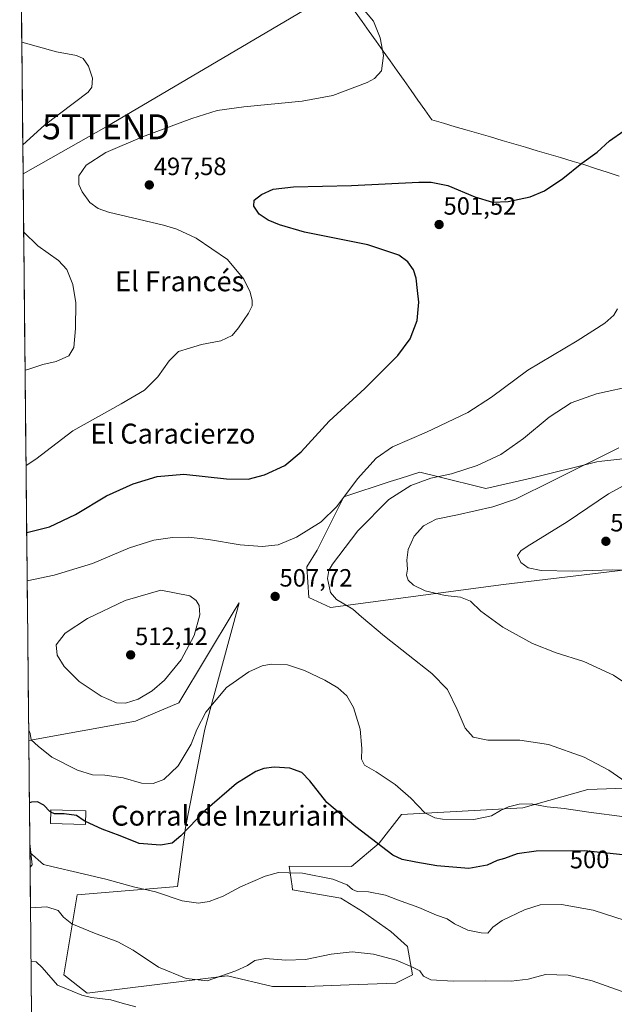
# Model space of a CAD drawing. Units: metres. Extents: x 570075 to 573533, y 4712592 to 4714941.
# Drawn here: x 570093 to 570331, y 4714157 to 4714551 of the extents above; entities that cross this region are included whole.
import ezdxf
from ezdxf.enums import TextEntityAlignment as Align

# ---------------------------------------------------------------- set-up
doc = ezdxf.new("R2010")
doc.units = ezdxf.units.M
doc.header["$MEASUREMENT"] = 0
doc.layers.get('0').update_dxf_attribs({"lineweight": 5})
for name, color, linetype, lineweight in [('Carátula', 7, 'Continuous', 5), ('Cultivos herbáceos CxS', 92, 'Continuous', 0), ('Curva de nivel maestra', 36, 'Continuous', 30), ('Curva de nivel normal', 36, 'Continuous', 0), ('Edificación industrial', 135, 'Continuous', 13), ('Edificación industrial Cxs', 135, 'Continuous', 13), ('Matorral CxS', 135, 'Continuous', 0), ('Municipio', 9, 'Continuous', 13), ('Municipio CxS', 142, 'Continuous', 0), ('Punto de cota en terreno', 7, 'Continuous', 0), ('Rótulo de curva de nivel directora', 19, 'Continuous', 0), ('Rótulo de punto de cota en terreno', 19, 'Continuous', 0), ('Tendido', 6, 'Continuous', 0), ('Texto cartográfico', 19, 'Continuous', 0), ('Torre de tendido puntual', 7, 'Continuous', 0)]:
    doc.layers.add(name, color=color, linetype=linetype, lineweight=lineweight)
doc.styles.add('Arial', font='txt', dxfattribs={"height": 0.2})

# ---------------------------------------------------------------- blocks, each defined once
blk = doc.blocks.new('*U150')
at = {"layer": 'Cultivos herbáceos CxS', "color": 92, "linetype": 'Continuous', "lineweight": 0}
for points in [[(570345.92, 4714376.81, 517.72), (570325.62, 4714374.56, 516.91), (570323.68, 4714374.34, 516.72), (570297.31, 4714367.75, 514.31), (570279.19, 4714363.63, 513.14), (570259.88, 4714368.46, 511.1), (570252.82, 4714370.22, 509.82), (570244.96, 4714367.67, 509.53), (570240.93, 4714366.37, 509.07), (570222.34, 4714360.34, 506.7), (570211.63, 4714338.92, 508.58), (570207.51, 4714332.32, 508.57), (570208.33, 4714319.97, 508.62), (570216.98, 4714316.03, 509.03), (570286.23, 4714325.21, 517.5), (570367.57, 4714334.93, 521.33)], [(570372.15, 4714245.03, 509.89), (570320.01, 4714243.07, 507.44), (570294.06, 4714235.82, 504.08), (570245.48, 4714233.13, 503.66), (570236.54, 4714221.65, 500.12), (570225.43, 4714212.27, 496.47), (570200.53, 4714212.46, 495.03), (570201.6, 4714204.39, 492.73), (570201.8, 4714202.94, 492.28), (570221.17, 4714199.6, 492.09), (570229.85, 4714194.25, 491.52), (570241.21, 4714186.24, 491.5), (570247.89, 4714180.23, 491.31), (570249.9, 4714168.87, 489.13), (570243.22, 4714165.53, 488.44), (570224.51, 4714164.86, 487.34), (570207.14, 4714164.19, 487.51), (570193.78, 4714164.19, 487.62), (570175.8, 4714168.48, 488.7), (570175.79, 4714168.49, 488.7), (570175.78, 4714168.49, 488.7), (570175.77, 4714168.49, 488.7), (570175.61, 4714168.53, 488.73), (570119.62, 4714161.52, 484.86), (570119.62, 4714161.52, 484.86), (570110.27, 4714168.87, 485.77), (570115.62, 4714200.94, 491.79), (570155.7, 4714204.28, 495.69), (570158.9, 4714227.89, 499.59), (570166.77, 4714267.26, 503.23), (570180.42, 4714317.85, 507.92), (570179.9, 4714316.98, 507.89), (570178.47, 4714314.6, 507.75), (570156.28, 4714277.76, 506.79), (570139, 4714270.42, 509.06), (570096.22, 4714262.75, 504.73), (570092.59, 4714623.91, 502.28)]]:
    blk.add_polyline3d(points, dxfattribs=at)
blk.add_polyline3d([(570096.73, 4714211.95, 494.32), (570096.64, 4714221.43, 495.46), (570097.58, 4714212.96, 494.67), (570096.73, 4714211.95, 494.32)], close=True, dxfattribs=at)
blk = doc.blocks.new('*U153')
at = {"layer": 'Matorral CxS', "color": 135, "linetype": 'Continuous', "lineweight": 0}
for points in [[(570097.32, 4714153.35, 481.01), (570096.73, 4714211.95, 494.32), (570097.58, 4714212.96, 494.67), (570096.64, 4714221.43, 495.46), (570096.22, 4714262.75, 504.73), (570139, 4714270.42, 509.06), (570156.28, 4714277.76, 506.79), (570178.47, 4714314.6, 507.75), (570179.9, 4714316.98, 507.89), (570180.42, 4714317.85, 507.92), (570166.77, 4714267.26, 503.23), (570158.9, 4714227.89, 499.59), (570155.7, 4714204.28, 495.69), (570115.62, 4714200.94, 491.79), (570110.27, 4714168.87, 485.77), (570119.62, 4714161.52, 484.86), (570175.61, 4714168.53, 488.73), (570175.77, 4714168.49, 488.7), (570175.78, 4714168.49, 488.7), (570175.79, 4714168.49, 488.7), (570175.8, 4714168.48, 488.7), (570193.78, 4714164.19, 487.62), (570207.14, 4714164.19, 487.51), (570224.51, 4714164.86, 487.34), (570243.22, 4714165.53, 488.44), (570249.9, 4714168.87, 489.13), (570247.89, 4714180.23, 491.31), (570241.21, 4714186.24, 491.5), (570229.85, 4714194.25, 491.52), (570221.17, 4714199.6, 492.09), (570201.8, 4714202.94, 492.28), (570201.6, 4714204.39, 492.73), (570200.53, 4714212.46, 495.03), (570225.43, 4714212.27, 496.47), (570236.54, 4714221.65, 500.12), (570245.48, 4714233.13, 503.66), (570294.06, 4714235.82, 504.08), (570320.01, 4714243.07, 507.44), (570372.15, 4714245.03, 509.89)], [(570367.57, 4714334.93, 521.33), (570286.23, 4714325.21, 517.5), (570216.98, 4714316.03, 509.03), (570208.33, 4714319.97, 508.62), (570207.51, 4714332.32, 508.57), (570211.63, 4714338.92, 508.58), (570222.34, 4714360.34, 506.7), (570240.93, 4714366.37, 509.07), (570244.96, 4714367.67, 509.53), (570252.82, 4714370.22, 509.82), (570259.88, 4714368.46, 511.1), (570279.19, 4714363.63, 513.14), (570297.31, 4714367.75, 514.31), (570323.68, 4714374.34, 516.72), (570325.62, 4714374.56, 516.91), (570345.92, 4714376.81, 517.72)]]:
    blk.add_polyline3d(points, dxfattribs=at)
blk = doc.blocks.new('*U160')
at = {"layer": 'Cultivos herbáceos CxS', "color": 92, "linetype": 'Continuous', "lineweight": 0}
for points in [[(570479.84, 4714388.08, 515.63), (570469.27, 4714380.83, 517.67), (570430.79, 4714380.11, 520.97), (570383.82, 4714375.99, 520.84), (570350.04, 4714371.87, 518.94), (570345.92, 4714376.81, 517.72), (570325.62, 4714374.56, 516.91), (570323.68, 4714374.34, 516.72), (570297.31, 4714367.75, 514.31), (570279.19, 4714363.63, 513.14), (570259.88, 4714368.46, 511.1), (570252.82, 4714370.22, 509.82), (570244.96, 4714367.67, 509.53), (570240.93, 4714366.37, 509.07), (570222.34, 4714360.34, 506.7), (570211.63, 4714338.92, 508.58), (570207.51, 4714332.32, 508.57), (570208.33, 4714319.97, 508.62), (570216.98, 4714316.03, 509.03), (570286.23, 4714325.21, 517.5), (570367.57, 4714334.93, 521.33), (570372.49, 4714335.01, 521.54), (570373.89, 4714329.13, 520.6), (570380.86, 4714298.55, 517.03), (570385.03, 4714281.65, 515.74), (570385.94, 4714277.95, 515.49), (570387.26, 4714272.6, 514.2), (570397.46, 4714274.4, 513.46), (570404.89, 4714279.8, 513.36), (570409.81, 4714277.4, 512.43), (570411.48, 4714267.93, 510.82), (570404.29, 4714262.53, 511.01), (570392.66, 4714253.78, 510.87), (570382.83, 4714249.34, 510.85), (570374.53, 4714246.42, 510.34), (570372.15, 4714245.03, 509.89), (570320.01, 4714243.07, 507.44), (570294.06, 4714235.82, 504.08), (570245.48, 4714233.13, 503.66), (570236.54, 4714221.65, 500.12), (570225.43, 4714212.27, 496.47), (570200.53, 4714212.46, 495.03), (570201.6, 4714204.39, 492.73), (570201.8, 4714202.94, 492.28), (570221.17, 4714199.6, 492.09), (570229.85, 4714194.25, 491.52), (570241.21, 4714186.24, 491.5), (570247.89, 4714180.23, 491.31), (570249.9, 4714168.87, 489.13), (570243.22, 4714165.53, 488.44), (570224.51, 4714164.86, 487.34), (570207.14, 4714164.19, 487.51), (570193.78, 4714164.19, 487.62), (570175.8, 4714168.48, 488.7), (570175.79, 4714168.49, 488.7), (570175.78, 4714168.49, 488.7), (570175.77, 4714168.49, 488.7), (570175.61, 4714168.53, 488.73), (570119.62, 4714161.52, 484.86), (570110.27, 4714168.87, 485.77), (570115.62, 4714200.94, 491.79), (570155.7, 4714204.28, 495.69), (570158.9, 4714227.89, 499.59), (570166.77, 4714267.26, 503.23), (570180.42, 4714317.85, 507.92), (570179.9, 4714316.98, 507.89), (570178.47, 4714314.6, 507.75), (570156.28, 4714277.76, 506.79), (570139, 4714270.42, 509.06), (570096.22, 4714262.75, 504.73)], [(570096.64, 4714221.43, 495.46), (570097.58, 4714212.96, 494.67), (570096.73, 4714211.95, 494.32)]]:
    blk.add_polyline3d(points, dxfattribs=at)
blk = doc.blocks.new('*U168')
at = {"layer": 'Matorral CxS', "color": 135, "linetype": 'Continuous', "lineweight": 0}
for points in [[(570479.84, 4714388.08, 515.63), (570469.27, 4714380.83, 517.67), (570430.79, 4714380.11, 520.97), (570383.82, 4714375.99, 520.84), (570350.04, 4714371.87, 518.94), (570345.92, 4714376.81, 517.72), (570325.62, 4714374.56, 516.91), (570323.68, 4714374.34, 516.72), (570297.31, 4714367.75, 514.31), (570279.19, 4714363.63, 513.14), (570259.88, 4714368.46, 511.1), (570252.82, 4714370.22, 509.82), (570244.96, 4714367.67, 509.53), (570240.93, 4714366.37, 509.07), (570222.34, 4714360.34, 506.7), (570211.63, 4714338.92, 508.58), (570207.51, 4714332.32, 508.57), (570208.33, 4714319.97, 508.62), (570216.98, 4714316.03, 509.03), (570286.23, 4714325.21, 517.5), (570367.57, 4714334.93, 521.33), (570372.49, 4714335.01, 521.54), (570373.89, 4714329.13, 520.6), (570380.86, 4714298.55, 517.03), (570385.03, 4714281.65, 515.74), (570385.94, 4714277.95, 515.49), (570387.26, 4714272.6, 514.2), (570397.46, 4714274.4, 513.46), (570404.89, 4714279.8, 513.36), (570409.81, 4714277.4, 512.43), (570411.48, 4714267.93, 510.82), (570404.29, 4714262.53, 511.01), (570392.66, 4714253.78, 510.87), (570382.83, 4714249.34, 510.85), (570374.53, 4714246.42, 510.34), (570372.15, 4714245.03, 509.89), (570320.01, 4714243.07, 507.44), (570294.06, 4714235.82, 504.08), (570245.48, 4714233.13, 503.66), (570236.54, 4714221.65, 500.12), (570225.43, 4714212.27, 496.47), (570200.53, 4714212.46, 495.03), (570201.6, 4714204.39, 492.73), (570201.8, 4714202.94, 492.28), (570221.17, 4714199.6, 492.09), (570229.85, 4714194.25, 491.52), (570241.21, 4714186.24, 491.5), (570247.89, 4714180.23, 491.31), (570249.9, 4714168.87, 489.13), (570243.22, 4714165.53, 488.44), (570224.51, 4714164.86, 487.34), (570207.14, 4714164.19, 487.51), (570193.78, 4714164.19, 487.62), (570175.8, 4714168.48, 488.7), (570175.79, 4714168.49, 488.7), (570175.78, 4714168.49, 488.7), (570175.77, 4714168.49, 488.7), (570175.61, 4714168.53, 488.73), (570119.62, 4714161.52, 484.86), (570110.27, 4714168.87, 485.77), (570115.62, 4714200.94, 491.79), (570155.7, 4714204.28, 495.69), (570158.9, 4714227.89, 499.59), (570166.77, 4714267.26, 503.23), (570180.42, 4714317.85, 507.92), (570179.9, 4714316.98, 507.89), (570178.47, 4714314.6, 507.75), (570156.28, 4714277.76, 506.79), (570139, 4714270.42, 509.06), (570096.22, 4714262.75, 504.73)], [(570096.64, 4714221.43, 495.46), (570097.58, 4714212.96, 494.67), (570096.73, 4714211.95, 494.32)]]:
    blk.add_polyline3d(points, dxfattribs=at)
blk = doc.blocks.new('*U177')
at = {"layer": 'Curva de nivel normal', "color": 36, "linetype": 'Continuous', "lineweight": 0}
blk.add_polyline3d([(570335.35, 4714246.01, 510), (570328.44, 4714250.78, 510), (570318.62, 4714256.06, 510), (570304.33, 4714261.1, 510), (570292.84, 4714262.85, 510), (570280.01, 4714262.92, 510), (570274.14, 4714264.12, 510), (570270.88, 4714267.72, 510), (570267.71, 4714275.14, 510), (570263.9, 4714283.12, 510), (570257.62, 4714289.6, 510), (570238.67, 4714304.52, 510), (570229.46, 4714312.23, 510), (570225.9, 4714315.37, 510), (570219.4, 4714319.11, 510), (570217.02, 4714321.94, 510), (570215.82, 4714327.57, 510), (570216.37, 4714330.85, 510), (570217.83, 4714333.34, 510), (570227.92, 4714346.62, 510), (570240.42, 4714359.24, 510), (570249.17, 4714364.79, 510), (570257.17, 4714367.77, 510), (570265.4, 4714369.44, 510), (570275.68, 4714372.86, 510), (570285.14, 4714377.23, 510), (570294.29, 4714383.58, 510), (570304.53, 4714392.12, 510), (570313.37, 4714397.88, 510), (570323.56, 4714401.52, 510), (570339.34, 4714404.98, 510)], dxfattribs=at)
blk = doc.blocks.new('*U178')
at = {"layer": 'Curva de nivel normal', "color": 36, "linetype": 'Continuous', "lineweight": 0}
for points in [[(570096.9, 4714195.79, 490), (570103.42, 4714196.08, 490), (570108.01, 4714194.64, 490), (570110.09, 4714192.05, 490), (570113.42, 4714189.38, 490), (570122.52, 4714185.55, 490), (570131.94, 4714182.16, 490), (570137.95, 4714178.84, 490), (570148.12, 4714172.01, 490), (570159.23, 4714167.49, 490), (570167.67, 4714166.56, 490), (570179.05, 4714170.52, 490), (570183.84, 4714172.62, 490), (570186.73, 4714174.62, 490), (570191.04, 4714175.45, 490), (570199.12, 4714174.76, 490), (570206.95, 4714175.01, 490), (570217.26, 4714177.11, 490), (570225.66, 4714178.07, 490), (570234.26, 4714177.22, 490), (570243.34, 4714174.8, 490), (570249.54, 4714172.13, 490), (570252.81, 4714170.57, 490), (570254.21, 4714168.37, 490), (570257.21, 4714166.96, 490), (570266.13, 4714166.35, 490), (570279.12, 4714166.54, 490), (570289.32, 4714166.36, 490), (570296.13, 4714167.22, 490), (570303.14, 4714169.02, 490), (570312.21, 4714168.73, 490), (570321.76, 4714166.54, 490), (570337.08, 4714161.08, 490)], [(570093.41, 4714542.36, 490), (570107.26, 4714538.49, 490), (570115.33, 4714536.94, 490), (570118.03, 4714535.73, 490), (570120.12, 4714532.72, 490), (570121.7, 4714527.9, 490), (570121.4, 4714524.32, 490), (570120, 4714522.28, 490), (570102.53, 4714509.05, 490), (570093.82, 4714501.24, 490)], [(570094.17, 4714466.37, 490), (570099.9, 4714460.79, 490), (570108.12, 4714454.85, 490), (570111.44, 4714451.35, 490), (570113.92, 4714445.3, 490), (570115.04, 4714437.96, 490), (570114.98, 4714427.62, 490), (570114.2, 4714420.09, 490), (570112.24, 4714416.8, 490), (570107.24, 4714414.43, 490), (570101.84, 4714413.25, 490), (570095.89, 4714411.26, 490), (570094.73, 4714410.98, 490)]]:
    blk.add_polyline3d(points, dxfattribs=at)
blk = doc.blocks.new('*U180')
at = {"layer": 'Curva de nivel normal', "color": 36, "linetype": 'Continuous', "lineweight": 0}
for points in [[(570095.58, 4714326.68, 505), (570106.42, 4714328.96, 505), (570121.77, 4714333.62, 505), (570136.48, 4714339.82, 505), (570146.23, 4714342.98, 505), (570153.72, 4714344.06, 505), (570160.12, 4714344.14, 505), (570168.16, 4714343.26, 505), (570180.79, 4714341.12, 505), (570189.67, 4714340.36, 505), (570196.06, 4714341.08, 505), (570203.36, 4714344.1, 505), (570213.31, 4714350.3, 505), (570219.51, 4714356.47, 505), (570227.77, 4714367.43, 505), (570235.34, 4714375.77, 505), (570241.77, 4714380.29, 505), (570255.46, 4714386.12, 505), (570272.05, 4714393.99, 505), (570281.49, 4714400.17, 505), (570295.97, 4714411.03, 505), (570315.75, 4714422.74, 505), (570326.78, 4714429.75, 505), (570330.44, 4714432.97, 505), (570331.85, 4714435.51, 505)], [(570334.69, 4714232.21, 505), (570320.37, 4714233.99, 505), (570310.52, 4714235.53, 505), (570303.81, 4714236.2, 505), (570297.3, 4714237.36, 505), (570292.52, 4714237.29, 505), (570288.29, 4714236.19, 505), (570285.08, 4714234.69, 505), (570281.53, 4714232.5, 505), (570274.34, 4714231.05, 505), (570261.82, 4714231.23, 505), (570258.84, 4714231.71, 505), (570254.78, 4714233.76, 505), (570249.13, 4714239.64, 505), (570242.9, 4714245.08, 505), (570235.35, 4714250.22, 505), (570230.59, 4714252.85, 505), (570229.37, 4714255.22, 505), (570229.59, 4714259.57, 505), (570228.9, 4714267.25, 505), (570226.28, 4714275.94, 505), (570223.6, 4714280.66, 505), (570219.92, 4714283.81, 505), (570214.72, 4714286.82, 505), (570206.6, 4714290.72, 505), (570199.75, 4714292.97, 505), (570193.31, 4714293.26, 505), (570189.6, 4714292.58, 505), (570184.32, 4714290.22, 505), (570175.38, 4714283.94, 505), (570167.09, 4714274.05, 505), (570163.52, 4714267.16, 505), (570161.21, 4714261.24, 505), (570156, 4714252.52, 505), (570150.33, 4714247.06, 505), (570146, 4714245.5, 505), (570141.33, 4714245.65, 505), (570134, 4714247.77, 505), (570126.63, 4714248.87, 505), (570121.71, 4714248.98, 505), (570115.68, 4714250.83, 505), (570105.5, 4714256.06, 505), (570100.04, 4714260.44, 505), (570097.16, 4714263.05, 505), (570096.8, 4714265.53, 505), (570096.18, 4714266.84, 505)]]:
    blk.add_polyline3d(points, dxfattribs=at)
blk = doc.blocks.new('*U188')
at = {"layer": 'Curva de nivel normal', "color": 36, "linetype": 'Continuous', "lineweight": 0}
for points in [[(570096.67446, 4714217.89779, 495), (570102.15, 4714213.09, 495), (570108.24, 4714211.63, 495), (570113.98, 4714210.25, 495), (570127.08, 4714207.14, 495), (570138.17, 4714204.09, 495), (570146.94, 4714202.12, 495), (570157.69, 4714198.57, 495), (570164.21, 4714197.62, 495), (570168.43, 4714198.28, 495), (570174, 4714200.38, 495), (570181.04, 4714204.16, 495), (570190.84, 4714208.44, 495), (570196.14, 4714209.82, 495), (570200.31, 4714209.73, 495), (570205.75, 4714209.64, 495), (570217.92, 4714207.17, 495), (570223.65, 4714204.99, 495), (570225.78, 4714203.03, 495), (570227.72, 4714202.28, 495), (570232.24, 4714202.1, 495), (570239, 4714200.79, 495), (570243.77, 4714198.96, 495), (570252.38, 4714195.82, 495), (570259.5, 4714192.75, 495), (570263.68, 4714191.35, 495), (570266.68, 4714189.27, 495), (570272.01, 4714186.77, 495), (570277.34, 4714185.74, 495), (570280.01, 4714185.6, 495), (570282.01, 4714187.98, 495), (570285.68, 4714190.7, 495), (570294.73, 4714194.96, 495), (570300.98, 4714196.98, 495), (570309.47, 4714197.02, 495), (570322.21, 4714194.74, 495), (570335.04, 4714190.72, 495)], [(570228.44, 4714557.5, 495), (570234.23, 4714550.78, 495), (570236.96, 4714544.01, 495), (570238.27, 4714537.01, 495), (570237.44, 4714530.84, 495), (570234.63, 4714527.8, 495), (570231.68, 4714526.22, 495), (570218.01, 4714521, 495), (570205.68, 4714518.64, 495), (570182.34, 4714516.39, 495), (570171.7, 4714514.94, 495), (570161.46, 4714511.8, 495), (570141.7, 4714504.45, 495), (570127.07, 4714498.09, 495), (570119.24, 4714493.05, 495), (570116.29, 4714488.8, 495), (570116.22, 4714485.27, 495), (570117.61, 4714482.38, 495), (570120.65, 4714478.09, 495), (570124.02, 4714475.67, 495), (570128.17, 4714474.32, 495), (570150.09, 4714469.06, 495), (570155.46, 4714467.49, 495), (570163.22, 4714463.89, 495), (570175.77, 4714455.25, 495), (570182.28, 4714447.43, 495), (570184.83, 4714442.28, 495), (570185.68, 4714438.92, 495), (570185.68, 4714436.76, 495), (570184.24, 4714433.88, 495), (570180.24, 4714427.91, 495), (570177.6, 4714424.86, 495), (570173.06, 4714422.77, 495), (570165.38, 4714421.24, 495), (570160.56, 4714419.83, 495), (570156.14, 4714418.47, 495), (570152.36, 4714414.79, 495), (570147.91, 4714408.3, 495), (570142.58, 4714403.04, 495), (570133.2, 4714397.49, 495), (570113.89, 4714386.75, 495), (570099.07, 4714375.37, 495), (570095.11528, 4714372.76319, 495)]]:
    blk.add_polyline3d(points, dxfattribs=at)
blk = doc.blocks.new('*U191')
at = {"layer": 'Curva de nivel normal', "color": 36, "linetype": 'Continuous', "lineweight": 0}
blk.add_polyline3d([(570097.11, 4714174.35, 485), (570097.36, 4714174.21, 485), (570099.19, 4714174.08, 485), (570101.6, 4714171.87, 485), (570107.76, 4714164.82, 485), (570113.6, 4714162.41, 485), (570117.41, 4714160.76, 485), (570121.35, 4714159.79, 485), (570129.13, 4714158.84, 485), (570133.59, 4714157.57, 485), (570139.04, 4714156.04, 485)], dxfattribs=at)
blk = doc.blocks.new('*U197')
at = {"layer": 'Curva de nivel maestra', "color": 36, "linetype": 'Continuous', "lineweight": 30}
for points in [[(570095.39, 4714345.96, 500), (570104.47, 4714348.29, 500), (570114.88, 4714353.2, 500), (570127.33, 4714360.67, 500), (570138, 4714365.54, 500), (570147.67, 4714368.39, 500), (570158.33, 4714369.29, 500), (570175.33, 4714367.43, 500), (570184, 4714367.33, 500), (570190.61, 4714369.09, 500), (570198.78, 4714372.78, 500), (570205.29, 4714378.28, 500), (570216.44, 4714390.63, 500), (570230.75, 4714403.61, 500), (570243.91, 4714416.91, 500), (570248.91, 4714423.58, 500), (570251.72, 4714430.91, 500), (570252.38, 4714438.19, 500), (570251.79, 4714442.93, 500), (570251.34, 4714447.82, 500), (570250.24, 4714451.12, 500), (570247.92, 4714454.4, 500), (570244.42, 4714456.99, 500), (570231.99, 4714461.23, 500), (570206.62, 4714466.19, 500), (570196.64, 4714469.24, 500), (570192.02, 4714471.04, 500), (570188.45, 4714473.39, 500), (570186.37, 4714476.61, 500), (570186.45, 4714479.08, 500), (570189.39, 4714481.38, 500), (570194, 4714483.47, 500), (570202.22, 4714484.46, 500), (570225.36, 4714484.95, 500), (570252.4, 4714486.3, 500), (570257.26, 4714486.32, 500), (570263.92, 4714484.93, 500), (570274.82, 4714480.36, 500), (570281.89, 4714478.3, 500), (570288.19, 4714478.53, 500), (570296.89, 4714480.35, 500), (570302.68, 4714482.77, 500), (570310.01, 4714487.74, 500), (570317.68, 4714493.82, 500), (570323.78, 4714498.31, 500), (570328.75, 4714502.79, 500), (570334.44, 4714506.81, 500), (570342.92, 4714510.15, 500), (570354.64, 4714513.4, 500), (570364.59, 4714519.39, 500), (570374.51, 4714528.44, 500), (570378.91, 4714534.32, 500), (570380.97, 4714541.08, 500), (570380.18, 4714548.25, 500), (570378.17, 4714553.35, 500), (570377, 4714559.57, 500), (570377.64, 4714565.88, 500), (570378.38, 4714570.28, 500), (570377.51, 4714575.75, 500), (570375.88, 4714578.84, 500), (570373.2, 4714581.03, 500), (570367.39, 4714584.04, 500), (570356.8, 4714588.49, 500), (570348, 4714591.45, 500), (570338.85, 4714594.47, 500), (570326.47, 4714596.38, 500), (570317.02, 4714598.26, 500), (570305.38, 4714600.62, 500), (570285.72, 4714601.97, 500), (570272.85, 4714602.8, 500), (570258.39, 4714602.27, 500), (570245.87, 4714599.73, 500), (570238.06, 4714598.84, 500), (570224.17, 4714599.48, 500), (570207.98, 4714602.43, 500), (570187.49, 4714607.44, 500), (570166.35, 4714610.31, 500), (570154.4, 4714610.86, 500), (570143.75, 4714609.97, 500), (570126.57, 4714607.73, 500), (570115.32, 4714606.89, 500), (570104.65, 4714606.95, 500), (570096.33, 4714607.71, 500), (570092.74, 4714608.59, 500)], [(570105.03, 4714234.05, 500), (570104.62, 4714234.24, 500), (570102.23, 4714236.79, 500), (570099.67, 4714238.23, 500), (570097.26, 4714238.06, 500), (570096.47, 4714237.73, 500)]]:
    blk.add_polyline3d(points, dxfattribs=at)
blk = doc.blocks.new('*U200')
at = {"layer": 'Curva de nivel maestra', "color": 36, "linetype": 'Continuous', "lineweight": 30}
blk.add_polyline3d([(570334.1, 4714216.99, 500), (570318.74, 4714218.6, 500), (570299.34, 4714218.35, 500), (570291.68, 4714217.37, 500), (570286.68, 4714215.54, 500), (570283.68, 4714214.62, 500), (570279.68, 4714212.76, 500), (570272.34, 4714211.45, 500), (570259.57, 4714212.56, 500), (570251.17, 4714214, 500), (570245.7, 4714215.1, 500), (570241.99, 4714216.88, 500), (570227.22, 4714228.11, 500), (570215.54, 4714237.95, 500), (570208.8, 4714246.58, 500), (570205.53, 4714249.85, 500), (570200.76, 4714251.67, 500), (570194.52, 4714252, 500), (570190.33, 4714251.45, 500), (570187.1, 4714250.32, 500), (570179.41, 4714245.48, 500), (570166.7, 4714234.53, 500), (570157.05, 4714224.59, 500), (570153.6, 4714221.66, 500), (570149, 4714220.85, 500), (570140.46, 4714221.44, 500), (570132.82, 4714224.53, 500), (570125.57, 4714227.17, 500), (570118.9551, 4714230.2667, 500)], dxfattribs=at)
blk = doc.blocks.new('5PATER')
at = {"layer": 'Carátula', "linetype": 'Continuous', "lineweight": 5}
h = blk.add_hatch(color=250, dxfattribs=at)
edge = h.paths.add_edge_path()
edge.add_ellipse((0, 0.01), major_axis=(-1.33, -1.34), ratio=0.999422, start_angle=0, end_angle=360)
blk = doc.blocks.new('5TTEND')
blk.add_text('5TTEND', height=10).set_placement((0, 0), align=Align.MIDDLE_CENTER)

msp = doc.modelspace()

# ---------------------------------------------------------------- linework, layer by layer
at = {"layer": 'Cultivos herbáceos CxS', "color": 92, "linetype": 'Continuous', "lineweight": 0}
for points in [[(570092.59, 4714623.91, 502.28), (570096.22, 4714262.75, 504.73)], [(570096.64, 4714221.43, 495.46), (570096.73, 4714211.95, 494.32)]]:
    msp.add_polyline3d(points, dxfattribs=at)
at = {"layer": 'Curva de nivel maestra', "color": 36, "linetype": 'Continuous', "lineweight": 30}
msp.add_polyline3d([(570118.96, 4714230.27, 500), (570118.35, 4714230.55, 500), (570115.29, 4714232.68, 500), (570110.36, 4714233.41, 500), (570106.48, 4714233.4, 500), (570105.03, 4714234.05, 500)], dxfattribs=at)
at = {"layer": 'Curva de nivel normal', "color": 36, "linetype": 'Continuous', "lineweight": 0}
for points in [[(570332.38, 4714379.94, 515), (570306.12, 4714366.83, 515), (570291.09, 4714359.36, 515), (570281.95, 4714356.25, 515), (570267.82, 4714353.07, 515), (570259.26, 4714351.4, 515), (570254.2, 4714348.63, 515), (570250.48, 4714344.55, 515), (570248.05, 4714339.23, 515), (570247.53, 4714334.94, 515), (570247.87, 4714331.37, 515), (570247.38, 4714328.94, 515), (570248.1, 4714326.9, 515), (570250.22, 4714324.85, 515), (570254.91, 4714322.63, 515), (570262.95, 4714320.79, 515), (570269.06, 4714320.09, 515), (570273.03, 4714318.46, 515), (570277.14, 4714314.44, 515), (570285.96, 4714308.05, 515), (570297.82, 4714301.59, 515), (570307.4, 4714297.84, 515), (570318.4, 4714294.29, 515), (570330.34, 4714288.9, 515), (570337.3, 4714284.19, 515)], [(570337.34, 4714366.43, 520), (570328.34, 4714361.48, 520), (570311.8, 4714350.26, 520), (570295.73, 4714340.4, 520), (570293.21, 4714338.67, 520), (570291.92, 4714336.74, 520), (570293.27, 4714334.04, 520), (570296.13, 4714331.84, 520), (570301.37, 4714330.72, 520), (570314.02, 4714330.58, 520), (570329.83, 4714331.05, 520), (570346.93, 4714330.5, 520)], [(570134.95, 4714277.61, 510), (570140.07, 4714279.21, 510), (570145.67, 4714282.55, 510), (570150.58, 4714286.9, 510), (570157.17, 4714295.08, 510), (570162.45, 4714304.75, 510), (570164.67, 4714312.97, 510), (570164.46, 4714316.75, 510), (570163.17, 4714318.82, 510), (570160.74, 4714320.61, 510), (570149.05, 4714322.9, 510), (570134.76, 4714318.77, 510), (570119.67, 4714311.55, 510), (570110.75, 4714305.75, 510), (570107.22, 4714301.02, 510), (570107.65, 4714296.87, 510), (570110.36, 4714292.36, 510), (570116.34, 4714286.37, 510), (570125.26, 4714280.46, 510), (570131.4, 4714277.83, 510), (570134.95, 4714277.61, 510)]]:
    msp.add_polyline3d(points, dxfattribs=at)
at = {"layer": 'Edificación industrial', "color": 135, "linetype": 'Continuous', "lineweight": 13}
msp.add_polyline3d([(570119.08, 4714234.56, 500.79), (570118.92, 4714229.06, 499.55), (570104.9, 4714229.46, 498.64), (570105.06, 4714234.96, 499.98), (570119.08, 4714234.56, 500.79)], dxfattribs=at)
at = {"layer": 'Edificación industrial Cxs', "color": 135, "linetype": 'Continuous', "lineweight": 13}
msp.add_polyline3d([(570119.08, 4714234.56, 500.79), (570118.92, 4714229.06, 499.55), (570104.9, 4714229.46, 498.64), (570105.06, 4714234.96, 499.98), (570119.08, 4714234.56, 500.79)], close=True, dxfattribs=at)
at = {"layer": 'Matorral CxS', "color": 135, "linetype": 'Continuous', "lineweight": 0}
for points in [[(570096.22, 4714262.75, 504.73), (570096.64, 4714221.43, 495.46)], [(570096.73, 4714211.95, 494.32), (570097.32, 4714153.35, 481.01)]]:
    msp.add_polyline3d(points, dxfattribs=at)
at = {"layer": 'Municipio', "color": 9, "linetype": 'Continuous', "lineweight": 13}
msp.add_polyline3d([(570226.9, 4714554.46, 494.76), (570229.69, 4714550.53, 494.79), (570232.49, 4714546.6, 494.83), (570235.28, 4714542.67, 494.89), (570238.07, 4714538.74, 494.96), (570240.87, 4714534.81, 495.07), (570243.66, 4714530.88, 495.22), (570246.45, 4714526.95, 495.43), (570249.25, 4714523.02, 495.81), (570252.04, 4714519.09, 496.26), (570254.84, 4714515.16, 496.63), (570257.63, 4714511.23, 496.95), (570262.31, 4714509.85, 497.08), (570266.98, 4714508.48, 497.2), (570271.66, 4714507.1, 497.36), (570276.34, 4714505.73, 497.51), (570281.01, 4714504.35, 497.64), (570285.69, 4714502.97, 497.82), (570290.37, 4714501.6, 498.02), (570295.05, 4714500.22, 498.23), (570299.72, 4714498.84, 498.49), (570304.4, 4714497.47, 498.82), (570309.08, 4714496.09, 499.22), (570313.75, 4714494.72, 499.63), (570318.43, 4714493.34, 500.02), (570323.12, 4714491.8, 500.43), (570327.82, 4714490.27, 500.86), (570332.51, 4714488.73, 501.4)], dxfattribs=at)
msp.add_polyline3d([(570226.9, 4714554.46, 494.76), (570229.69, 4714550.53, 494.79), (570232.49, 4714546.6, 494.83), (570235.28, 4714542.67, 494.89), (570238.07, 4714538.74, 494.96), (570240.87, 4714534.81, 495.07), (570243.66, 4714530.88, 495.22), (570246.45, 4714526.95, 495.43), (570249.25, 4714523.02, 495.81), (570252.04, 4714519.09, 496.26), (570254.84, 4714515.16, 496.63), (570257.63, 4714511.23, 496.95), (570262.31, 4714509.85, 497.08), (570266.98, 4714508.48, 497.2), (570271.66, 4714507.1, 497.36), (570276.34, 4714505.73, 497.51), (570281.01, 4714504.35, 497.64), (570285.69, 4714502.97, 497.82), (570290.37, 4714501.6, 498.02), (570295.05, 4714500.22, 498.23), (570299.72, 4714498.84, 498.49), (570304.4, 4714497.47, 498.82), (570309.08, 4714496.09, 499.22), (570313.75, 4714494.72, 499.63), (570318.43, 4714493.34, 500.02), (570323.12, 4714491.8, 500.43), (570327.82, 4714490.27, 500.86), (570332.51, 4714488.73, 501.4)], dxfattribs=at)
at = {"layer": 'Municipio CxS', "color": 142, "linetype": 'Continuous', "lineweight": 0}
for points in [[(570097.33, 4714152.77, 481.12), (570097.28, 4714157.75, 482.8), (570097.23, 4714162.73, 483.78), (570097.18, 4714167.71, 484.26), (570097.13, 4714172.69, 484.82), (570097.08, 4714177.67, 485.27), (570097.03, 4714182.66, 485.9), (570096.98, 4714187.64, 486.58), (570096.93, 4714192.62, 487.49), (570096.88, 4714197.6, 490.47), (570096.83, 4714202.58, 491.57), (570096.78, 4714207.57, 493.45), (570096.73, 4714212.55, 494.18), (570096.68, 4714217.53, 494.71), (570096.63, 4714222.51, 495.35), (570096.58, 4714227.49, 496.45), (570096.53, 4714232.48, 498.67), (570096.48, 4714237.46, 499.78), (570096.43, 4714242.44, 500.19), (570096.38, 4714247.42, 501.93), (570096.33, 4714252.4, 503.01), (570096.28, 4714257.38, 503.88), (570096.23, 4714262.37, 504.6), (570096.18, 4714267.35, 504.95), (570096.13, 4714272.33, 505.49), (570096.08, 4714277.31, 506.26), (570096.03, 4714282.29, 507.05), (570095.98, 4714287.28, 507.73), (570095.93, 4714292.26, 508.36), (570095.88, 4714297.24, 508.89), (570095.83, 4714302.22, 509.13), (570095.78, 4714307.2, 509.04), (570095.73, 4714312.19, 508.5), (570095.67, 4714317.17, 507.42), (570095.62, 4714322.15, 506.07), (570095.57, 4714327.13, 504.68), (570095.52, 4714332.11, 503.27), (570095.47, 4714337.09, 501.94), (570095.42, 4714342.08, 500.64), (570095.37, 4714347.06, 499.54), (570095.32, 4714352.04, 498.49), (570095.27, 4714357.02, 497.53), (570095.22, 4714362, 496.59), (570095.17, 4714366.99, 495.68), (570095.12, 4714371.97, 494.87), (570095.07, 4714376.95, 494.17), (570095.02, 4714381.93, 493.62), (570094.97, 4714386.91, 493.17), (570094.92, 4714391.9, 492.83), (570094.87, 4714396.88, 492.66), (570094.82, 4714401.86, 492.62), (570094.77, 4714406.84, 492.26), (570094.72, 4714411.82, 489.99), (570094.67, 4714416.8, 488.85), (570094.62, 4714421.79, 488.78), (570094.57, 4714426.77, 488.68), (570094.52, 4714431.75, 488.58), (570094.47, 4714436.73, 488.58), (570094.42, 4714441.71, 488.63), (570094.37, 4714446.7, 488.75), (570094.32, 4714451.68, 488.93), (570094.27, 4714456.66, 489.19), (570094.22, 4714461.64, 489.53), (570094.17, 4714466.62, 489.92), (570094.12, 4714471.61, 490.87), (570094.07, 4714476.59, 491.95), (570094.02, 4714481.57, 492.53), (570093.97, 4714486.55, 492.7), (570093.92, 4714491.53, 491.74), (570093.87, 4714496.51, 490.51), (570093.82, 4714501.5, 489.92), (570093.77, 4714506.48, 489.55), (570093.72, 4714511.46, 489.17), (570093.67, 4714516.44, 488.85), (570093.62, 4714521.42, 488.67), (570093.57, 4714526.41, 488.78), (570093.52, 4714531.39, 489.12), (570093.47, 4714536.37, 489.49), (570093.42, 4714541.35, 489.84), (570093.37, 4714546.33, 490.23), (570093.32, 4714551.31, 490.66), (570093.27, 4714556.3, 491.13)], [(570226.9, 4714554.46, 494.76), (570229.69, 4714550.53, 494.79), (570232.49, 4714546.6, 494.83), (570235.28, 4714542.67, 494.89), (570238.07, 4714538.74, 494.96), (570240.87, 4714534.81, 495.07), (570243.66, 4714530.88, 495.22), (570246.45, 4714526.95, 495.43), (570249.25, 4714523.02, 495.81), (570252.04, 4714519.09, 496.26), (570254.84, 4714515.16, 496.63), (570257.63, 4714511.23, 496.95), (570262.31, 4714509.85, 497.08), (570266.98, 4714508.48, 497.2), (570271.66, 4714507.1, 497.36), (570276.34, 4714505.73, 497.51), (570281.01, 4714504.35, 497.64), (570285.69, 4714502.97, 497.82), (570290.37, 4714501.6, 498.02), (570295.05, 4714500.22, 498.23), (570299.72, 4714498.84, 498.49), (570304.4, 4714497.47, 498.82), (570309.08, 4714496.09, 499.22), (570313.75, 4714494.72, 499.63), (570318.43, 4714493.34, 500.02), (570323.12, 4714491.8, 500.43), (570327.82, 4714490.27, 500.86), (570332.51, 4714488.73, 501.4)], [(570332.51, 4714488.73, 501.4), (570327.82, 4714490.27, 500.86), (570323.12, 4714491.8, 500.43), (570318.43, 4714493.34, 500.02), (570313.75, 4714494.72, 499.63), (570309.08, 4714496.09, 499.22), (570304.4, 4714497.47, 498.82), (570299.72, 4714498.84, 498.49), (570295.05, 4714500.22, 498.23), (570290.37, 4714501.6, 498.02), (570285.69, 4714502.97, 497.82), (570281.01, 4714504.35, 497.64), (570276.34, 4714505.73, 497.51), (570271.66, 4714507.1, 497.36), (570266.98, 4714508.48, 497.2), (570262.31, 4714509.85, 497.08), (570257.63, 4714511.23, 496.95), (570254.84, 4714515.16, 496.63), (570252.04, 4714519.09, 496.26), (570249.25, 4714523.02, 495.81), (570246.45, 4714526.95, 495.43), (570243.66, 4714530.88, 495.22), (570240.87, 4714534.81, 495.07), (570238.07, 4714538.74, 494.96), (570235.28, 4714542.67, 494.89), (570232.49, 4714546.6, 494.83), (570229.69, 4714550.53, 494.79), (570226.9, 4714554.46, 494.76)]]:
    msp.add_polyline3d(points, dxfattribs=at)
at = {"layer": 'Tendido', "color": 6, "linetype": 'Continuous', "lineweight": 0}
msp.add_polyline3d([(570823.88, 4714913.26, 486.91), (570691.48, 4714836.22, 493.96), (570462.07, 4714704.01, 519.37), (570300.01, 4714610.44, 501.03), (570127.14, 4714508.43, 492.69), (570093.94, 4714489.58, 492.38)], dxfattribs=at)

# ---------------------------------------------------------------- block references
at = {"layer": 'Cultivos herbáceos CxS', "color": 92, "linetype": 'Continuous', "lineweight": 0}
for name in ['*U150', '*U160']:
    msp.add_blockref(name, (0, 0), dxfattribs=at)
at = {"layer": 'Curva de nivel maestra', "color": 36, "linetype": 'Continuous', "lineweight": 30}
for name in ['*U200', '*U197']:
    msp.add_blockref(name, (0, 0), dxfattribs=at)
at = {"layer": 'Curva de nivel normal', "color": 36, "linetype": 'Continuous', "lineweight": 0}
for name in ['*U178', '*U191', '*U188', '*U177', '*U180']:
    msp.add_blockref(name, (0, 0), dxfattribs=at)
at = {"layer": 'Matorral CxS', "color": 135, "linetype": 'Continuous', "lineweight": 0}
for name in ['*U153', '*U168']:
    msp.add_blockref(name, (0, 0), dxfattribs=at)
at = {"layer": 'Punto de cota en terreno', "linetype": 'Continuous', "lineweight": 0}
for p in [(570144.48, 4714485.15, 497.58), (570260.49, 4714469.3, 501.52), (570327.26, 4714342.48, 522.54), (570194.85, 4714320.4, 507.72), (570137, 4714297, 512.12)]:
    msp.add_blockref('5PATER', p, dxfattribs=at)
at = {"layer": 'Torre de tendido puntual', "linetype": 'Continuous', "lineweight": 0}
msp.add_blockref('5TTEND', (570127.14, 4714508.43, 492.69), dxfattribs=at)

# ---------------------------------------------------------------- texts
at = {"layer": 'Rótulo de curva de nivel directora', "color": 19, "linetype": 'Continuous', "lineweight": 0, "style": 'Arial'}
msp.add_text('500', height=7, rotation=0.7384, dxfattribs=at).set_placement((570320.74, 4714215.1), align=Align.MIDDLE_CENTER)
at = {"layer": 'Rótulo de punto de cota en terreno', "color": 19, "linetype": 'Continuous', "lineweight": 0, "style": 'Arial'}
for s, p in [('497,58', (570146.24, 4714486.91)), ('501,52', (570262.25, 4714471.06)), ('522,54', (570329.02, 4714344.24)), ('507,72', (570196.61, 4714322.16)), ('512,12', (570138.76, 4714298.76))]:
    msp.add_text(s, height=7, dxfattribs=at).set_placement(p, align=Align.BOTTOM_LEFT)
at = {"layer": 'Texto cartográfico', "color": 19, "linetype": 'Continuous', "lineweight": 0, "style": 'Arial'}
for s, p in [('El Francés', (570156.64, 4714446.59)), ('El Caracierzo', (570153.93, 4714385.58)), ('Corral de Inzuriain', (570176.07, 4714232.63))]:
    msp.add_text(s, height=8, dxfattribs=at).set_placement(p, align=Align.MIDDLE_CENTER)

doc.saveas('drawing.dxf')
